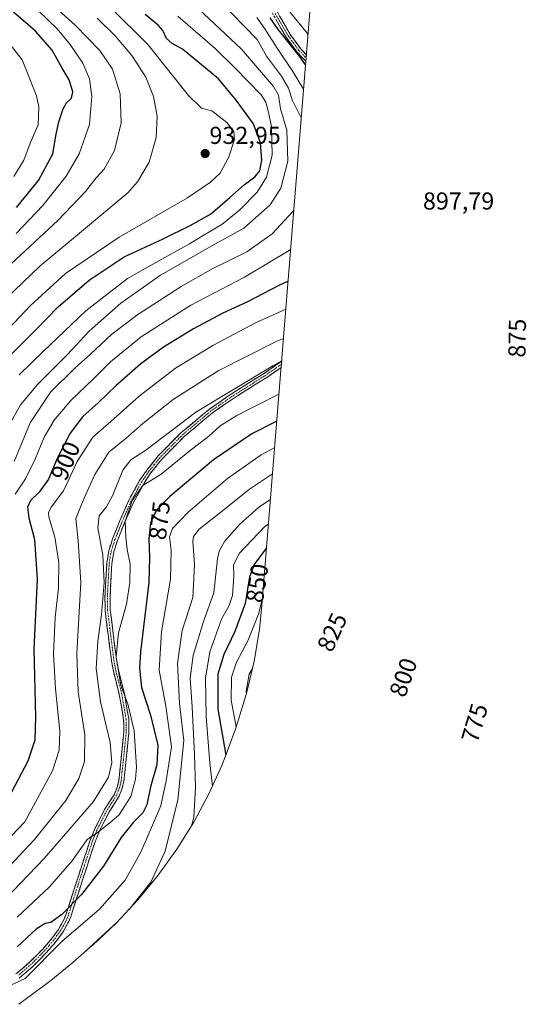
# Model space of a CAD drawing. Units: metres. Extents: x 627098 to 628699, y 4773873 to 4775915.
# Drawn here: x 628080 to 628288, y 4774812 to 4775214 of the extents above; entities that cross this region are included whole.
import ezdxf
from ezdxf.enums import TextEntityAlignment as Align

# ---------------------------------------------------------------- set-up
doc = ezdxf.new("R2010")
doc.units = ezdxf.units.M
doc.header["$MEASUREMENT"] = 0
doc.linetypes.add('TRAZO_Y_PUNTO', pattern=[1, 0.5, -0.25, 0, -0.25])
doc.linetypes.add('TRAZOSX2', pattern=[1.5, 1, -0.5])
for name, color, linetype, lineweight in [('Arbolado forestal CxS', 92, 'Continuous', 0), ('Camino', 19, 'TRAZOSX2', 0), ('Camino Cxs', 19, 'Continuous', 0), ('Camino eje', 19, 'TRAZO_Y_PUNTO', 0), ('Carátula', 7, 'Continuous', 5), ('Curva de nivel maestra', 36, 'Continuous', 30), ('Curva de nivel normal', 36, 'Continuous', 0), ('Punto de cota en terreno', 7, 'Continuous', 0), ('Rótulo de curva de nivel directora', 19, 'Continuous', 0), ('Rótulo de punto de cota en terreno', 19, 'Continuous', 0)]:
    doc.layers.add(name, color=color, linetype=linetype, lineweight=lineweight)
doc.styles.add('Arial', font='txt', dxfattribs={"height": 0.2})

# ---------------------------------------------------------------- blocks, each defined once
blk = doc.blocks.new('*U150')
at = {"layer": 'Arbolado forestal CxS', "color": 92, "linetype": 'Continuous', "lineweight": 0}
blk.add_polyline3d([(628200.93, 4775239.86, 879.36), (628179.54, 4774974.93, 841.95), (628178.48, 4774964.91, 840.33), (628176.35, 4774952, 837.29), (628173.38, 4774939.26, 837.86), (628169.58, 4774926.73, 843.14), (628168.85, 4774924.64, 844.27), (628167.14, 4774919.78, 846.9), (628163.26, 4774909.62, 850.29), (628157.85, 4774897.7, 854.68), (628151.69, 4774886.16, 857.82), (628144.77, 4774875.05, 860.01), (628137.15, 4774864.41, 861.96), (628128.85, 4774854.29, 862.76), (628119.9, 4774844.74, 862.28), (628110.35, 4774835.79, 862.52), (628109.2, 4774834.8, 862.56), (628102.16, 4774828.72, 863.07), (628093.19, 4774821.41, 863.75), (628091.02, 4774819.76, 864.04), (628080.08, 4774811.6, 864.95)], dxfattribs=at)
blk = doc.blocks.new('*U163')
at = {"layer": 'Curva de nivel normal', "color": 36, "linetype": 'Continuous', "lineweight": 0}
for points in [[(628183.87, 4775028.6, 865), (628174.45, 4775022.38, 865), (628162.78, 4775012.93, 865), (628153.84, 4775006.05, 865), (628151.56, 4775003.01, 865), (628151.3, 4775001.1, 865), (628151.9, 4774991.37, 865), (628151.23, 4774978.12, 865), (628146.98, 4774964.62, 865), (628144.94, 4774951.18, 865), (628145.88, 4774934.74, 865), (628147.54, 4774919.51, 865), (628145.08, 4774895.31, 865), (628140.03, 4774874.31, 865), (628134.13, 4774861.64, 865), (628125.25, 4774850.45, 865)], [(628120.65, 4774845.54, 865), (628107.16, 4774833.06, 865), (628106.92, 4774832.83, 865)]]:
    blk.add_polyline3d(points, dxfattribs=at)
blk = doc.blocks.new('*U168')
at = {"layer": 'Curva de nivel normal', "color": 36, "linetype": 'Continuous', "lineweight": 0}
for points in [[(628195.64, 4775174.31, 910), (628192.1, 4775181.43, 910), (628190.45, 4775186.54, 910), (628187.57, 4775191.41, 910), (628181.47, 4775199.51, 910), (628177.62, 4775206.38, 910), (628161.86, 4775222.45, 910)], [(628078.26, 4775033.71, 910), (628084.77, 4775049.48, 910), (628093.11, 4775062.09, 910), (628103.11, 4775072.1, 910), (628109.44, 4775077.59, 910), (628118.11, 4775085.82, 910), (628128.78, 4775093.91, 910), (628146.46, 4775105.34, 910), (628159.5, 4775112.68, 910), (628173.31, 4775119.56, 910), (628183.68, 4775126.89, 910), (628192.22, 4775136.01, 910), (628192.61, 4775136.81, 910)]]:
    blk.add_polyline3d(points, dxfattribs=at)
blk = doc.blocks.new('*U177')
at = {"layer": 'Curva de nivel normal', "color": 36, "linetype": 'Continuous', "lineweight": 0}
blk.add_polyline3d([(628182.23211, 4775008.25347, 855), (628180.55, 4775007.02, 855), (628170.31, 4774996.14, 855), (628167.84, 4774991.39, 855), (628167.99, 4774986.86, 855), (628167.53, 4774978.84, 855), (628166.16, 4774974.78, 855), (628163.02, 4774969.15, 855), (628158.26, 4774955.84, 855), (628156.39, 4774944.99, 855), (628156.68, 4774929.32, 855), (628158.24, 4774910.31, 855), (628159.29958, 4774900.89152, 855)], dxfattribs=at)
blk = doc.blocks.new('*U178')
at = {"layer": 'Curva de nivel normal', "color": 36, "linetype": 'Continuous', "lineweight": 0}
for points in [[(628196.59, 4775186.09, 905), (628192.22, 4775193.24, 905), (628185.7, 4775202.78, 905), (628180.76, 4775210.79, 905), (628177.51, 4775215.41, 905)], [(628078.59, 4775020.37, 905), (628082.86, 4775026.57, 905), (628086.86, 4775034.66, 905), (628090.48, 4775043.66, 905), (628094.52, 4775050.66, 905), (628101.41, 4775058.66, 905), (628110.61, 4775067.55, 905), (628117.64, 4775074.51, 905), (628130.12, 4775084.7, 905), (628150.48, 4775097.7, 905), (628172.46, 4775109.07, 905), (628191.29, 4775120.42, 905)]]:
    blk.add_polyline3d(points, dxfattribs=at)
blk = doc.blocks.new('*U182')
at = {"layer": 'Curva de nivel normal', "color": 36, "linetype": 'Continuous', "lineweight": 0}
blk.add_polyline3d([(628183.04, 4775018.21, 860), (628178.3, 4775015.09, 860), (628170.3, 4775008, 860), (628164.27, 4775000.99, 860), (628162.01, 4774997, 860), (628161.4, 4774994.02, 860), (628159.9, 4774980, 860), (628155.68, 4774968.22, 860), (628151.43, 4774954.39, 860), (628150.21, 4774945.1, 860), (628151, 4774933.29, 860), (628151.91, 4774913.77, 860), (628152.37, 4774900.43, 860), (628151.64, 4774888.09, 860), (628150.72, 4774884.61, 860)], dxfattribs=at)
blk = doc.blocks.new('*U189')
at = {"layer": 'Curva de nivel maestra', "color": 36, "linetype": 'Continuous', "lineweight": 30}
for points in [[(628190.25, 4775107.51, 900), (628186.76, 4775105.9, 900), (628173.35, 4775098.96, 900), (628163.61, 4775094.37, 900), (628151.51, 4775088.04, 900), (628139.31, 4775080.44, 900), (628129.95, 4775073.61, 900), (628119.91, 4775064.85, 900), (628112.5, 4775057.76, 900), (628106.34, 4775052.19, 900), (628101.07, 4775045.33, 900), (628095.77, 4775034.92, 900), (628092.24, 4775026.43, 900), (628088.44, 4775021.11, 900), (628084.94, 4775017.69, 900), (628083.65, 4775015.07, 900), (628084.15, 4775010.71, 900), (628086.52, 4775001.74, 900), (628087.67, 4774985.55, 900), (628086.22, 4774956.97, 900), (628086.88, 4774929.15, 900), (628086.61, 4774919.65, 900), (628083.79, 4774911.06, 900), (628077.18, 4774898.43, 900)], [(628182.75, 4775215.29, 900), (628186.16, 4775210.28, 900), (628194.74, 4775199.62, 900), (628197.38, 4775195.82, 900)]]:
    blk.add_polyline3d(points, dxfattribs=at)
blk = doc.blocks.new('5PATER')
at = {"layer": 'Carátula', "linetype": 'Continuous', "lineweight": 5}
h = blk.add_hatch(color=250, dxfattribs=at)
edge = h.paths.add_edge_path()
edge.add_ellipse((0, 0.01), major_axis=(-1.33, -1.34), ratio=0.999422, start_angle=0, end_angle=360)
blk = doc.blocks.new('*U197')
at = {"layer": 'Camino Cxs', "color": 19, "linetype": 'Continuous', "lineweight": 0}
for points in [[(628186.91, 4775215.73, 897.39), (628189, 4775212.11, 897.75), (628191.09, 4775208.48, 897.72), (628193.26, 4775205.51, 897.8), (628195.42, 4775202.53, 897.76), (628197.72, 4775200.12, 897.85), (628197.51, 4775197.46, 898.96), (628195.69, 4775199.35, 899.35), (628193.88, 4775201.24, 899.26), (628191.65, 4775204.32, 898.88), (628189.41, 4775207.39, 899), (628187.31, 4775211.03, 898.86), (628185.21, 4775214.68, 899)], [(628078.93, 4774824.04, 870.88), (628080.84, 4774825.54, 871.32), (628084.54, 4774828.78, 871.5), (628087.16, 4774831.44, 871.75), (628089.77, 4774834.09, 871.59), (628091.65, 4774836.24, 871.83), (628093.52, 4774838.39, 872.01), (628096.35, 4774842.27, 872.56), (628098.62, 4774846.4, 873.39), (628099.48, 4774848.57, 873.87), (628100.66, 4774852.23, 874.79), (628101.83, 4774855.89, 875.8), (628103.01, 4774859.54, 876.58), (628104.18, 4774863.2, 877.35), (628105.47, 4774867.1, 877.94), (628106.75, 4774871, 878.28), (628108.04, 4774874.9, 878.72), (628109.32, 4774878.8, 879.55), (628110.26, 4774881.12, 880.02), (628111.2, 4774883.44, 880.32), (628113.21, 4774887.39, 881.18), (628115.21, 4774891.34, 882.15), (628117.2, 4774894.48, 882.41), (628119.18, 4774897.61, 882.92), (628120.42, 4774900.75, 882.88), (628120.96, 4774903.06, 882.8), (628121.37, 4774906.89, 882.96), (628121.77, 4774910.71, 882.92), (628122.2, 4774914.78, 882.64), (628122.62, 4774918.85, 882.15), (628123.05, 4774922.92, 881.53), (628123.02, 4774925.54, 881.32), (628122.99, 4774928.15, 881.14), (628122.4, 4774931.54, 880.8), (628121.8, 4774934.94, 880.58), (628121.21, 4774938.33, 880.4), (628120, 4774943.15, 880.29), (628118.78, 4774947.96, 880.63), (628118.02, 4774952.18, 880.73), (628117.7, 4774954.66, 880.8), (628117.23, 4774958.35, 881.1), (628116.76, 4774962.03, 882.08), (628116.31, 4774965.55, 883.04), (628115.86, 4774969.06, 883.88), (628115.4, 4774972.79, 884.31), (628115.37, 4774975.33, 884.34), (628115.33, 4774977.87, 884.34), (628115.57, 4774982.64, 884.64), (628115.82, 4774987.4, 884.54), (628116.06, 4774992.17, 884.06), (628116.5, 4774994.69, 883.68), (628116.93, 4774997.2, 883.41), (628117.69, 4774999.64, 882.91), (628118.44, 4775002.07, 882.44), (628119.87, 4775005.61, 881.59), (628121.3, 4775009.15, 880.81), (628123.22, 4775013.53, 880.81), (628125.13, 4775017.91, 880.57), (628127.33, 4775021.92, 880.55), (628129.53, 4775025.92, 880.69), (628130.97, 4775028.03, 880.43), (628132.4, 4775030.13, 880.93), (628134.77, 4775033.09, 881.39), (628137.13, 4775036.05, 881.93), (628140.27, 4775039.21, 882.21), (628143.42, 4775042.38, 882.91), (628146.56, 4775045.54, 883.35), (628149.44, 4775047.95, 883.09), (628152.32, 4775050.37, 883.05), (628155.2, 4775052.78, 883.14), (628158.08, 4775055.19, 883.63), (628162.03, 4775057.92, 884.33), (628165.98, 4775060.65, 883.94), (628169.68, 4775063, 883.81), (628173.39, 4775065.36, 884.14), (628177.09, 4775067.71, 884.38), (628180.79, 4775070.06, 884.52), (628183.82, 4775072.17, 884.76), (628186.85, 4775074.28, 884.82), (628187.61, 4775074.9, 885.01), (628187.4, 4775072.22, 883.99), (628184.64, 4775070.3, 883.93), (628181.89, 4775068.39, 883.47), (628178.19, 4775066.04, 883.45), (628174.49, 4775063.69, 883.16), (628170.79, 4775061.34, 882.99), (628167.09, 4775058.99, 882.9), (628163.19, 4775056.3, 883.18), (628159.29, 4775053.6, 882.73), (628155.5, 4775050.42, 882.5), (628151.7, 4775047.24, 882.04), (628147.91, 4775044.06, 882.41), (628144.82, 4775040.94, 882.02), (628141.72, 4775037.83, 881.25), (628138.63, 4775034.71, 881.15), (628136.32, 4775031.83, 880.67), (628134.01, 4775028.95, 880.34), (628131.32, 4775024.82, 879.98), (628129.15, 4775020.86, 879.72), (628127.01, 4775016.98, 879.51), (628125.12, 4775012.66, 879.88), (628123.23, 4775008.34, 879.89), (628121.84, 4775004.86, 880.74), (628120.42, 4775001.37, 881.44), (628118.98, 4774996.71, 882.19), (628118.15, 4774991.94, 882.75), (628117.91, 4774987.24, 883.1), (628117.67, 4774982.54, 883.3), (628117.43, 4774977.83, 883.2), (628117.5, 4774972.94, 883.12), (628117.95, 4774969.32, 882.69), (628118.39, 4774965.81, 882), (628118.84, 4774962.3, 881.21), (628119.31, 4774958.61, 880.36), (628119.78, 4774954.92, 880.01), (628120.09, 4774952.5, 879.85), (628120.83, 4774948.4, 879.61), (628122.04, 4774943.62, 879.25), (628122.65, 4774941.2, 879.26), (628123.27, 4774938.77, 879.28), (628123.87, 4774935.3, 879.58), (628124.48, 4774931.82, 880.04), (628125.09, 4774928.35, 880.71), (628125.12, 4774925.58, 880.94), (628125.15, 4774922.82, 881.16), (628124.72, 4774918.71, 881.58), (628124.29, 4774914.6, 881.83), (628123.86, 4774910.49, 882.02), (628123.45, 4774906.66, 882.09), (628123.03, 4774902.71, 882.06), (628122.43, 4774900.13, 882.19), (628121.78, 4774898.48, 882.35), (628121.06, 4774896.66, 882.24), (628119.05, 4774893.48, 881.87), (628117.04, 4774890.3, 881.44), (628115.07, 4774886.43, 880.47), (628113.11, 4774882.57, 879.54), (628111.29, 4774878.08, 879.22), (628110.01, 4774874.19, 878.22), (628108.73, 4774870.31, 877.58), (628107.46, 4774866.43, 877.17), (628106.18, 4774862.55, 876.65), (628105, 4774858.88, 875.81), (628103.82, 4774855.21, 874.95), (628102.64, 4774851.54, 873.99), (628101.46, 4774847.86, 872.77), (628100.52, 4774845.51, 872.27), (628098.12, 4774841.14, 871.27), (628096.6, 4774839.06, 870.83), (628095.16, 4774837.08, 870.54), (628093.21, 4774834.84, 870.35), (628091.31, 4774832.66, 870.21), (628088.65, 4774829.96, 870.36), (628085.99, 4774827.25, 870.45), (628084.08, 4774825.59, 870.39), (628082.18, 4774823.92, 870.4), (628081.17, 4774823.12, 870.37), (628080.19, 4774822.35, 870.2)]]:
    blk.add_polyline3d(points, dxfattribs=at)

msp = doc.modelspace()

# ---------------------------------------------------------------- linework, layer by layer
at = {"layer": 'Arbolado forestal CxS', "color": 92, "linetype": 'Continuous', "lineweight": 0}
msp.add_polyline3d([(628200.93, 4775239.86, 879.36), (628179.54, 4774974.93, 841.95), (628178.48, 4774964.91, 840.33), (628176.35, 4774952, 837.29), (628173.38, 4774939.26, 837.86), (628169.58, 4774926.73, 843.14), (628168.85, 4774924.64, 844.27), (628167.14, 4774919.78, 846.9), (628163.26, 4774909.62, 850.29), (628157.85, 4774897.7, 854.68), (628151.69, 4774886.16, 857.82), (628144.77, 4774875.05, 860.01), (628137.15, 4774864.41, 861.96), (628128.85, 4774854.29, 862.76), (628119.9, 4774844.74, 862.28), (628110.35, 4774835.79, 862.52), (628109.2, 4774834.8, 862.56), (628102.16, 4774828.72, 863.07), (628093.19, 4774821.41, 863.75), (628091.02, 4774819.76, 864.04), (628080.08, 4774811.6, 864.95)], dxfattribs=at)
at = {"layer": 'Camino', "color": 19, "linetype": 'TRAZOSX2', "lineweight": 0}
for points in [[(628180.65, 4775226.61), (628191.09, 4775208.48), (628195.42, 4775202.53), (628197.72, 4775200.12)], [(628197.51, 4775197.46), (628193.88, 4775201.24), (628189.41, 4775207.39), (628178.91, 4775225.61)], [(628078.93, 4774824.04), (628080.84, 4774825.54), (628084.54, 4774828.78), (628089.77, 4774834.09), (628093.52, 4774838.39), (628096.35, 4774842.27), (628098.62, 4774846.4), (628099.48, 4774848.57), (628104.18, 4774863.2), (628109.32, 4774878.8), (628111.2, 4774883.44), (628115.21, 4774891.34), (628119.18, 4774897.61), (628120.42, 4774900.75), (628120.96, 4774903.06), (628121.77, 4774910.71), (628123.05, 4774922.92), (628122.99, 4774928.15), (628121.21, 4774938.33), (628118.78, 4774947.96), (628118.02, 4774952.18), (628117.7, 4774954.66), (628116.76, 4774962.03), (628115.86, 4774969.06), (628115.4, 4774972.79), (628115.33, 4774977.87), (628116.06, 4774992.17), (628116.93, 4774997.2), (628118.44, 4775002.07), (628121.3, 4775009.15), (628125.13, 4775017.91), (628129.53, 4775025.92), (628132.4, 4775030.13), (628137.13, 4775036.05), (628146.56, 4775045.54), (628158.08, 4775055.19), (628165.98, 4775060.65), (628180.79, 4775070.06), (628186.85, 4775074.28), (628187.61, 4775074.9)], [(628187.4, 4775072.22), (628181.89, 4775068.39), (628167.09, 4775058.99), (628159.29, 4775053.6), (628147.91, 4775044.06), (628138.63, 4775034.71), (628134.01, 4775028.95), (628131.32, 4775024.82), (628129.15, 4775020.86), (628127.01, 4775016.98), (628123.23, 4775008.34), (628121.84, 4775004.86), (628120.42, 4775001.37), (628118.98, 4774996.71), (628118.15, 4774991.94), (628117.43, 4774977.83), (628117.5, 4774972.94), (628117.95, 4774969.32), (628118.39, 4774965.81), (628118.84, 4774962.3), (628119.78, 4774954.92), (628120.09, 4774952.5), (628120.83, 4774948.4), (628122.04, 4774943.62), (628123.27, 4774938.77), (628125.09, 4774928.35), (628125.15, 4774922.82), (628123.86, 4774910.49), (628123.45, 4774906.66), (628123.03, 4774902.71), (628122.43, 4774900.13), (628121.78, 4774898.48), (628121.06, 4774896.66), (628117.04, 4774890.3), (628113.11, 4774882.57), (628111.29, 4774878.08), (628106.18, 4774862.55), (628101.46, 4774847.86), (628100.52, 4774845.51), (628098.12, 4774841.14), (628096.6, 4774839.06), (628095.16, 4774837.08), (628093.21, 4774834.84), (628091.31, 4774832.66), (628085.99, 4774827.25), (628082.18, 4774823.92), (628081.17, 4774823.12), (628080.19, 4774822.35)]]:
    msp.add_lwpolyline(points, dxfattribs=at)
at = {"layer": 'Camino eje', "color": 19, "linetype": 'TRAZO_Y_PUNTO', "lineweight": 0}
for points in [[(628185, 4775217.05), (628190.25, 4775207.94), (628192.42, 4775204.96), (628194.65, 4775201.89), (628197.61, 4775198.78)], [(628187.5, 4775073.52), (628187.48, 4775073.5), (628181.34, 4775069.23), (628166.54, 4775059.82), (628158.69, 4775054.4), (628152.93, 4775049.57), (628147.24, 4775044.8), (628142.6, 4775040.13), (628137.88, 4775035.38), (628135.52, 4775032.42), (628133.21, 4775029.54), (628131.82, 4775027.5), (628130.39, 4775025.4), (628128.19, 4775021.39), (628126.03, 4775017.47), (628122.22, 4775008.77), (628120.82, 4775005.28), (628119.39, 4775001.74), (628117.91, 4774996.97), (628117.06, 4774992.06), (628116.33, 4774977.86), (628116.4, 4774972.86), (628116.86, 4774969.19), (628117.3, 4774965.68), (628117.75, 4774962.16), (628118.69, 4774954.79), (628119.01, 4774952.34), (628119.76, 4774948.17), (628120.97, 4774943.36), (628122.19, 4774938.54), (628123.99, 4774928.25), (628124.05, 4774922.87), (628122.77, 4774910.61), (628122.36, 4774906.78), (628121.95, 4774902.89), (628121.38, 4774900.46), (628120.76, 4774898.89), (628120.08, 4774897.16), (628116.08, 4774890.85), (628112.11, 4774883.03), (628111.17, 4774880.71), (628110.26, 4774878.46), (628105.13, 4774862.89), (628100.42, 4774848.24), (628099.53, 4774845.98), (628097.2, 4774841.74), (628095.72, 4774839.71), (628094.3, 4774837.77), (628092.38, 4774835.56), (628090.51, 4774833.41), (628085.23, 4774828.06), (628081.48, 4774824.77), (628080.49, 4774823.99), (628079.53, 4774823.24)]]:
    msp.add_lwpolyline(points, dxfattribs=at)
at = {"layer": 'Curva de nivel maestra', "color": 36, "linetype": 'Continuous', "lineweight": 30}
for points in [[(628076.69, 4775077.26, 925), (628087.19, 4775087.66, 925), (628096.2, 4775097, 925), (628108.88, 4775107.92, 925), (628123.19, 4775117.42, 925), (628139.11, 4775124.76, 925), (628150.12, 4775130.32, 925), (628158.54, 4775134.9, 925), (628166.47, 4775141.78, 925), (628172.31, 4775146.93, 925), (628176.58, 4775150.16, 925), (628178.62, 4775152.67, 925), (628179.44, 4775157.01, 925), (628178.94, 4775164.15, 925), (628176.14, 4775171.85, 925), (628168.96, 4775181.6, 925), (628161.81, 4775190.29, 925), (628147.05, 4775202.48, 925), (628142.88, 4775204.74, 925), (628140.55, 4775206.86, 925), (628139.04, 4775210.04, 925), (628137.16, 4775212.31, 925), (628131.76, 4775216.59, 925)], [(628079.11, 4775137.68, 950), (628088.22, 4775148.72, 950), (628094.03, 4775159.66, 950), (628095.44, 4775167.67, 950), (628096.47, 4775172.75, 950), (628098.22, 4775177.98, 950), (628099.6, 4775180.42, 950), (628101.62, 4775182.35, 950), (628102.26, 4775185.02, 950), (628100.76, 4775189.92, 950), (628097.78, 4775194.6, 950), (628093.75, 4775201.99, 950), (628086.87, 4775209.78, 950), (628077.95, 4775217.52, 950)], [(628185.62, 4775050.23, 875), (628175.39, 4775045.07, 875), (628159.76, 4775034.43, 875), (628141.82, 4775019.33, 875), (628136.22, 4775013.66, 875), (628133.96, 4775008.44, 875), (628133.25, 4775002.27, 875), (628133.57, 4774994.45, 875), (628133.26, 4774984.14, 875), (628129.94, 4774955.82, 875), (628129.49, 4774949.19, 875), (628130.27, 4774941.22, 875), (628133.9, 4774929.86, 875), (628136.93, 4774917.64, 875), (628136.53, 4774909.64, 875), (628133.94, 4774900.61, 875), (628132.46, 4774893.18, 875), (628130.86, 4774889.94, 875), (628126.96, 4774886.1, 875), (628122.03, 4774879.8, 875), (628114.78, 4774868.14, 875), (628105.78, 4774856.48, 875), (628097.69, 4774848.29, 875), (628093.17, 4774845.02, 875), (628090.95, 4774844.72, 875), (628087.24, 4774842.39, 875), (628079.44, 4774835.12, 875)], [(628181.43, 4774998.35, 850), (628176.33, 4774991.6, 850), (628174.43, 4774986.5, 850), (628172.74, 4774975.54, 850), (628168.44, 4774964.2, 850), (628163.93, 4774954.73, 850), (628161.56, 4774946.76, 850), (628161.48, 4774932.32, 850), (628164.78, 4774913.6, 850)]]:
    msp.add_polyline3d(points, dxfattribs=at)
at = {"layer": 'Curva de nivel normal', "color": 36, "linetype": 'Continuous', "lineweight": 0}
for points in [[(628075.79, 4775047.92, 915), (628080.77, 4775056.92, 915), (628087.9, 4775065.31, 915), (628099.84, 4775077.3, 915), (628108.84, 4775087, 915), (628121.82, 4775098.47, 915), (628138.07, 4775109.92, 915), (628149.81, 4775116.58, 915), (628159.06, 4775121.98, 915), (628172.1, 4775129.17, 915), (628182.91, 4775138.73, 915), (628187.26, 4775145.6, 915), (628190.1, 4775156.64, 915), (628189.74, 4775169.23, 915), (628187.1, 4775177.98, 915), (628186.32, 4775183.55, 915), (628184.3, 4775187.2, 915), (628171.24, 4775202.48, 915), (628146.88, 4775225.36, 915)], [(628186, 4775223.9, 895), (628197.46, 4775209.69, 895), (628198.4, 4775208.46, 895)], [(628076.02, 4775088.11, 930), (628084.73, 4775097.42, 930), (628099.26, 4775110.7, 930), (628121.11, 4775125.48, 930), (628149.12, 4775141.61, 930), (628158.45, 4775147.97, 930), (628162.42, 4775151.68, 930), (628166.02, 4775158.35, 930), (628168.27, 4775165.51, 930), (628168.08, 4775168.7, 930), (628165.12, 4775172.36, 930), (628159.08, 4775177.25, 930), (628154.8, 4775178.28, 930), (628149.44, 4775183.52, 930), (628132.94, 4775204.35, 930), (628117.6, 4775219.51, 930)], [(628077.03, 4775114.63, 940), (628096.09, 4775132.34, 940), (628107.34, 4775144.21, 940), (628111.77, 4775149.82, 940), (628115.04, 4775153.34, 940), (628119.19, 4775161.01, 940), (628121.93, 4775172.34, 940), (628121.61, 4775184.16, 940), (628118.44, 4775194.29, 940), (628113.19, 4775201.91, 940), (628103.1, 4775212.29, 940), (628096.39, 4775218.41, 940)], [(628078.98, 4775127.01, 945), (628089.93, 4775138.51, 945), (628099.43, 4775150.4, 945), (628104.82, 4775159.56, 945), (628108.98, 4775171.55, 945), (628109.98, 4775183.09, 945), (628109.04, 4775190.31, 945), (628106.3, 4775196.76, 945), (628101.16, 4775204.33, 945), (628095.86, 4775210.79, 945), (628088.13, 4775218.17, 945)], [(628071.12, 4775096.92, 935), (628088.73, 4775113.63, 935), (628108.25, 4775129.84, 935), (628124.81, 4775143.77, 935), (628128.59, 4775148.1, 935), (628133.45, 4775156.16, 935), (628136.27, 4775166.23, 935), (628136.73, 4775174.96, 935), (628135.13, 4775183.04, 935), (628132, 4775190.91, 935), (628126.31, 4775199.89, 935), (628119.48, 4775207.93, 935), (628112.2, 4775215.12, 935)], [(628080.25, 4775069.13, 920), (628090.07, 4775078.67, 920), (628107.47, 4775095.42, 920), (628124.53, 4775108.62, 920), (628136.08, 4775115.09, 920), (628149.93, 4775122.8, 920), (628156.2, 4775126.64, 920), (628163.16, 4775130.67, 920), (628170.56, 4775136.67, 920), (628177.53, 4775143.85, 920), (628181.45, 4775150.04, 920), (628183.7, 4775159.09, 920), (628183.4, 4775170.65, 920), (628182.28, 4775176.68, 920), (628181.08, 4775180.75, 920), (628179.19, 4775183.68, 920), (628168.43, 4775194.77, 920), (628160.46, 4775202.68, 920), (628145.12, 4775215.88, 920)], [(628078.05, 4775150.38, 955), (628082.22, 4775156.98, 955), (628084.78, 4775163.94, 955), (628087.96, 4775171.5, 955), (628088.24, 4775178.8, 955), (628087.4, 4775183.31, 955), (628081.42, 4775198, 955), (628073.12, 4775208.69, 955)], [(628189.32, 4775096.05, 895), (628176.96, 4775090.4, 895), (628159.45, 4775081.21, 895), (628144.14, 4775071.85, 895), (628129.29, 4775060.43, 895), (628117.78, 4775050.03, 895), (628110.42, 4775043.62, 895), (628104.04, 4775033.72, 895), (628098.37, 4775021.67, 895), (628093.34, 4775015.01, 895), (628092.22, 4775012.66, 895), (628092.42, 4775011.1, 895), (628094.79, 4775002.72, 895), (628096.52, 4774992.42, 895), (628096.34, 4774982.04, 895), (628094.96, 4774969.89, 895), (628094.25, 4774955.04, 895), (628095.06, 4774940.65, 895), (628096.9, 4774923.32, 895), (628096.67, 4774915.64, 895), (628093.94, 4774907.14, 895), (628082.56, 4774886.31, 895), (628071.53, 4774874.76, 895)], [(628188.36, 4775084.1, 890), (628185.61, 4775082.99, 890), (628161.66, 4775070.79, 890), (628143.29, 4775059.06, 890), (628130.85, 4775049.24, 890), (628123.98, 4775043.29, 890), (628116.91, 4775037.49, 890), (628111.15, 4775028.33, 890), (628106.87, 4775018.66, 890), (628103.38, 4775010.33, 890), (628104.37, 4775001.29, 890), (628105.42, 4774984.17, 890), (628103.82, 4774955.16, 890), (628104.32, 4774939.4, 890), (628107.08, 4774921.83, 890), (628106.97, 4774910.89, 890), (628104.7, 4774903.98, 890), (628099.39, 4774894.98, 890), (628086.56, 4774878.98, 890), (628067.82, 4774859.31, 890)], [(628187.61, 4775074.87, 885), (628183.99, 4775072.91, 885), (628152.45, 4775053.86, 885), (628132.12, 4775038.36, 885), (628125.94, 4775034.36, 885), (628122.62, 4775030.22, 885), (628118.42, 4775019.72, 885), (628115.99, 4775015.1, 885), (628113, 4775011.47, 885), (628112.43, 4775006.55, 885), (628114.42, 4774995.4, 885), (628114.97, 4774984.25, 885), (628113.95, 4774971.12, 885), (628112.42, 4774960.15, 885), (628111.78, 4774949.02, 885), (628113.52, 4774935.4, 885), (628117.48, 4774918.68, 885), (628118.21, 4774910.38, 885), (628116.73, 4774904.59, 885), (628110.6, 4774894.54, 885), (628090.42, 4774871.28, 885), (628071.22, 4774851.38, 885)], [(628186.51, 4775061.22, 880), (628169.32, 4775052.58, 880), (628162.45, 4775048.24, 880), (628157.78, 4775044.13, 880), (628149.57, 4775037.73, 880), (628138.28, 4775028.59, 880), (628130.89, 4775023.9, 880), (628126.48, 4775017.75, 880), (628123.63, 4775009.24, 880), (628123.92, 4775002.67, 880), (628124.48, 4774997.74, 880), (628125.65, 4774991.67, 880), (628125.53, 4774984.25, 880), (628124.13, 4774975.32, 880), (628120.85, 4774963.65, 880), (628119.93, 4774953.82, 880), (628121.77, 4774942, 880), (628124.67, 4774934.55, 880), (628127.24, 4774923.55, 880), (628128.28, 4774908.6, 880), (628127.89, 4774903.66, 880), (628125.98, 4774896.58, 880), (628121.02, 4774889.05, 880), (628117.27, 4774885.8, 880), (628112.65, 4774882.23, 880), (628108.08, 4774879.03, 880), (628101.87, 4774870.35, 880), (628092.65, 4774859.64, 880), (628079.4, 4774847.31, 880)], [(628184.75, 4775039.49, 870), (628179.21, 4775036.48, 870), (628165.43, 4775026.73, 870), (628149.19, 4775012.88, 870), (628142.91, 4775006.3, 870), (628141.69, 4775002.82, 870), (628142.45, 4774997.46, 870), (628142.08, 4774985.55, 870), (628138.5, 4774963.95, 870), (628137.46, 4774948.34, 870), (628140.28, 4774933.62, 870), (628142.52, 4774916.96, 870), (628140.42, 4774903.01, 870), (628138.16, 4774892.81, 870), (628130.07, 4774873.8, 870), (628123.63, 4774862.36, 870), (628113.07, 4774850.48, 870), (628097.77, 4774837.33, 870), (628082.76, 4774822.12, 870), (628075.04, 4774818.62, 870)], [(628179.76, 4774977.65, 845), (628178.16, 4774971.21, 845), (628173.73, 4774960.31, 845), (628169.08, 4774951.61, 845), (628167.08, 4774945.42, 845), (628166.98, 4774936.03, 845), (628169.01, 4774925.1, 845)], [(628175.64, 4774948.98, 840), (628174.38, 4774946.68, 840), (628173.02, 4774939.75, 840), (628173.19, 4774938.64, 840)]]:
    msp.add_polyline3d(points, dxfattribs=at)

# ---------------------------------------------------------------- block references
at = {"layer": 'Arbolado forestal CxS', "color": 92, "linetype": 'Continuous', "lineweight": 0}
msp.add_blockref('*U150', (0, 0), dxfattribs=at)
at = {"layer": 'Camino Cxs', "color": 19, "linetype": 'Continuous', "lineweight": 0}
msp.add_blockref('*U197', (0, 0), dxfattribs=at)
at = {"layer": 'Curva de nivel maestra', "color": 36, "linetype": 'Continuous', "lineweight": 30}
msp.add_blockref('*U189', (0, 0), dxfattribs=at)
at = {"layer": 'Curva de nivel normal', "color": 36, "linetype": 'Continuous', "lineweight": 0}
for name in ['*U177', '*U182', '*U163', '*U178', '*U168']:
    msp.add_blockref(name, (0, 0), dxfattribs=at)
at = {"layer": 'Punto de cota en terreno', "linetype": 'Continuous', "lineweight": 0}
msp.add_blockref('5PATER', (628156.32, 4775159.71, 932.95), dxfattribs=at)

# ---------------------------------------------------------------- texts
at = {"layer": 'Rótulo de curva de nivel directora', "color": 19, "linetype": 'Continuous', "lineweight": 0, "style": 'Arial'}
for s, rotation, p in [('875', 88.974, (628283.91, 4775084.19)), ('900', 67.4233, (628099.2, 4775033.98)), ('875', 83.4358, (628137.64, 4775009.6)), ('850', 81.2343, (628177.6, 4774983.93)), ('825', 65.7466, (628208.23, 4774963.87)), ('800', 70.7635, (628237.35, 4774945.36)), ('775', 73.6019, (628266.51, 4774926.73))]:
    msp.add_text(s, height=7, rotation=rotation, dxfattribs=at).set_placement(p, align=Align.MIDDLE_CENTER)
at = {"layer": 'Rótulo de punto de cota en terreno', "color": 19, "linetype": 'Continuous', "lineweight": 0, "style": 'Arial'}
for s, p in [('932,95', (628158.08, 4775161.47)), ('897,79', (628245.38, 4775134.62))]:
    msp.add_text(s, height=7, dxfattribs=at).set_placement(p, align=Align.BOTTOM_LEFT)

doc.saveas('drawing.dxf')
